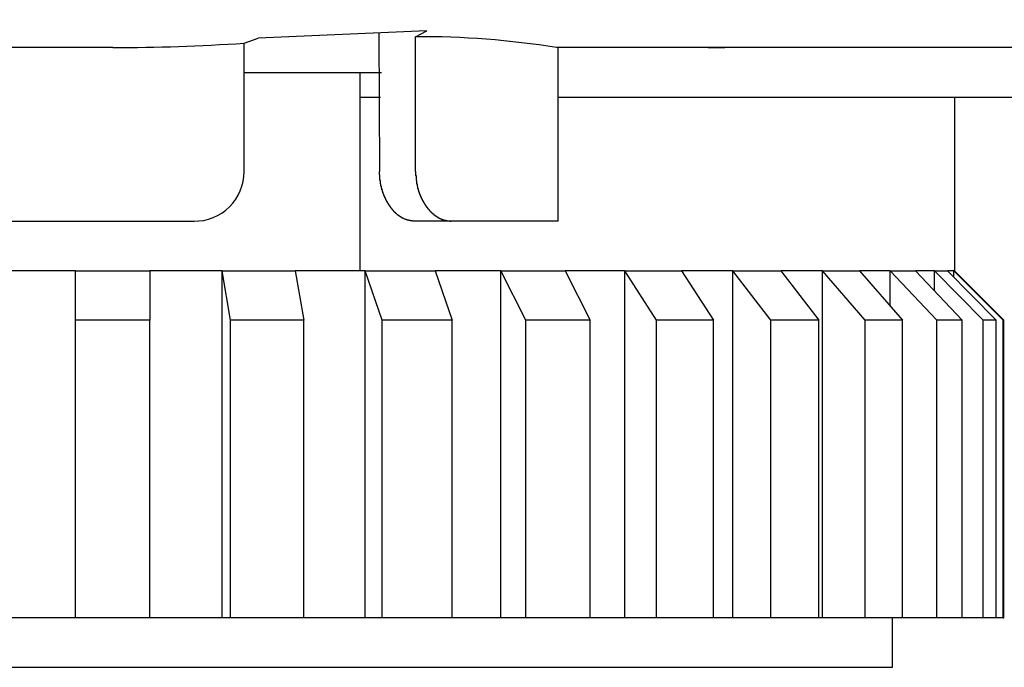
# Model space of a CAD drawing. Extents: x 0 to 1260, y 0 to 891.
# Drawn here: x 1114 to 1134, y 222 to 235 of the extents above; entities that cross this region are included whole.
import ezdxf

# ---------------------------------------------------------------- set-up
doc = ezdxf.new("R2010")
doc.units = 0
doc.header["$LTSCALE"] = 25.4
doc.layers.get('DEFPOINTS').update_dxf_attribs({"linetype": 'CONTINUOUS'})
doc.layers.add('1', color=7, linetype='CONTINUOUS')
doc.layers.add('MEASURE', color=9, linetype='CONTINUOUS')
doc.styles.add('AD-STANDARD', font='romans.shx', dxfattribs={"width": 0.8, "bigfont": 'bigfont.shx'})
doc.dimstyles.get("Standard").update_dxf_attribs({"dimtxt": 0.18, "dimasz": 0.18, "dimexe": 0.18, "dimexo": 0.0625, "dimgap": 0.09, "dimtad": 0, "dimtih": 1, "dimtoh": 1, "dimzin": 0, "dimcen": 0.09, "dimazin": 3, "dimtfac": 1, "dimtofl": 0, "dimtmove": 0, "dimatfit": 3})

# ---------------------------------------------------------------- blocks, each defined once
blk = doc.blocks.new('*D3')
at = {"layer": 'DEFPOINTS', "color": 0, "linetype": 'CONTINUOUS'}
for p in [(889.592, 243.665), (1155.729, 243.665), (1155.729, 158.036)]:
    blk.add_point(p, dxfattribs=at)
at = {"layer": 'MEASURE', "color": 9, "linetype": 'CONTINUOUS'}
for p, q in [((889.592, 240.665), (889.592, 152.036)), ((1155.729, 240.665), (1155.729, 152.036)), ((897.092, 158.036), (1148.229, 158.036))]:
    blk.add_line(p, q, dxfattribs=at)
for points in [[(897.092, 159.286), (897.092, 156.786), (889.592, 158.036)], [(1148.229, 159.286), (1148.229, 156.786), (1155.729, 158.036)]]:
    blk.add_solid(points, dxfattribs=at)
at = {"layer": 'MEASURE', "color": 2, "linetype": 'CONTINUOUS', "style": 'AD-STANDARD', "width": 0.8}
blk.add_text('266', height=10.5, dxfattribs=at).set_placement((1010.66, 159.536))

msp = doc.modelspace()

# ---------------------------------------------------------------- linework, layer by layer
at = {"layer": '1', "linetype": 'CONTINUOUS'}
for p, q in [((1122.007, 234.52), (1118.6, 234.376)), ((1121.039, 234.479), (1121.052, 231.682)), ((1121.78, 234.401), (1122.007, 234.52)), ((1121.78, 231.682), (1121.78, 234.401)), ((1118.316, 234.27), (1118.6, 234.376)), ((1118.316, 231.682), (1118.316, 234.27)), ((1115.669, 234.182), (1113.561, 234.182)), ((1131.114, 234.182), (1124.626, 234.182)), ((1124.66, 230.682), (1124.66, 234.182)), ((1127.687, 234.182), (1128.023, 234.182)), ((1135.632, 234.182), (1131.114, 234.182)), ((1118.316, 233.682), (1121.092, 233.682)), ((1120.66, 229.682), (1120.66, 233.682)), ((1120.66, 233.182), (1121.074, 233.182)), ((1124.66, 233.182), (1136.16, 233.182)), ((1132.66, 233.182), (1132.66, 229.682)), ((1107.175, 230.682), (1117.305, 230.682)), ((1122.501, 230.682), (1121.748, 230.682)), ((1124.66, 230.682), (1122.501, 230.682)), ((1114.91, 229.682), (1113.45, 229.682)), ((1114.91, 229.682), (1116.41, 229.682)), ((1114.91, 228.682), (1114.91, 229.682)), ((1116.41, 229.682), (1116.41, 228.682)), ((1117.871, 229.682), (1116.41, 229.682)), ((1117.871, 222.682), (1117.871, 229.682)), ((1117.871, 229.682), (1119.348, 229.682)), ((1118.045, 228.682), (1117.871, 229.682)), ((1119.348, 229.682), (1119.522, 228.682)), ((1120.764, 229.682), (1119.348, 229.682)), ((1120.764, 222.682), (1120.764, 229.682)), ((1120.764, 229.682), (1122.174, 229.682)), ((1121.106, 228.682), (1120.764, 229.682)), ((1122.174, 229.682), (1122.516, 228.682)), ((1123.502, 229.682), (1122.174, 229.682)), ((1123.502, 222.682), (1123.502, 229.682)), ((1123.502, 229.682), (1124.801, 229.682)), ((1124.003, 228.682), (1123.502, 229.682)), ((1124.801, 229.682), (1125.302, 228.682)), ((1126.002, 229.682), (1124.801, 229.682)), ((1126.002, 222.682), (1126.002, 229.682)), ((1126.002, 229.682), (1127.151, 229.682)), ((1126.646, 228.682), (1126.002, 229.682)), ((1127.151, 229.682), (1127.795, 228.682)), ((1128.188, 229.682), (1127.151, 229.682)), ((1128.188, 222.682), (1128.188, 229.682)), ((1128.188, 229.682), (1129.152, 229.682)), ((1128.955, 228.682), (1128.188, 229.682)), ((1129.152, 229.682), (1129.919, 228.682)), ((1129.993, 229.682), (1129.152, 229.682)), ((1129.993, 222.682), (1129.993, 229.682)), ((1129.993, 229.682), (1130.743, 229.682)), ((1130.86, 228.682), (1129.993, 229.682)), ((1130.743, 229.682), (1131.61, 228.682)), ((1131.363, 229.682), (1130.743, 229.682)), ((1131.363, 228.967), (1131.363, 229.682)), ((1131.363, 229.682), (1131.876, 229.682)), ((1132.303, 228.682), (1131.363, 229.682)), ((1131.876, 229.682), (1132.816, 228.682)), ((1132.255, 229.682), (1131.876, 229.682)), ((1132.255, 229.278), (1132.255, 229.682)), ((1132.255, 229.682), (1132.516, 229.682)), ((1133.241, 228.682), (1132.255, 229.682)), ((1132.516, 229.682), (1133.502, 228.682)), ((1132.644, 229.682), (1132.516, 229.682)), ((1132.644, 229.552), (1132.644, 229.682)), ((1132.644, 229.682), (1132.66, 229.682)), ((1133.645, 228.682), (1132.644, 229.682)), ((1133.66, 228.682), (1132.66, 229.682)), ((1114.91, 222.682), (1114.91, 228.682)), ((1116.41, 228.682), (1114.91, 228.682)), ((1116.41, 222.682), (1116.41, 228.682)), ((1118.045, 222.682), (1118.045, 228.682)), ((1119.522, 228.682), (1118.045, 228.682)), ((1119.522, 222.682), (1119.522, 228.682)), ((1121.106, 222.682), (1121.106, 228.682)), ((1122.516, 228.682), (1121.106, 228.682)), ((1122.516, 222.682), (1122.516, 228.682)), ((1124.003, 222.682), (1124.003, 228.682)), ((1125.302, 228.682), (1124.003, 228.682)), ((1125.302, 222.682), (1125.302, 228.682)), ((1126.646, 222.682), (1126.646, 228.682)), ((1127.795, 228.682), (1126.646, 228.682)), ((1127.795, 222.682), (1127.795, 228.682)), ((1128.955, 222.682), (1128.955, 228.682)), ((1129.919, 228.682), (1128.955, 228.682)), ((1129.919, 222.682), (1129.919, 228.682)), ((1130.86, 222.682), (1130.86, 228.682)), ((1131.61, 228.682), (1130.86, 228.682)), ((1131.61, 222.682), (1131.61, 228.682)), ((1132.303, 222.682), (1132.303, 228.682)), ((1132.816, 228.682), (1132.303, 228.682)), ((1132.816, 222.682), (1132.816, 228.682)), ((1133.241, 222.682), (1133.241, 228.682)), ((1133.502, 228.682), (1133.241, 228.682)), ((1133.502, 222.682), (1133.502, 228.682)), ((1133.645, 222.682), (1133.645, 228.682)), ((1133.645, 228.682), (1133.66, 228.682)), ((1133.66, 222.682), (1133.66, 228.682)), ((1114.91, 222.682), (1113.45, 222.682)), ((1116.41, 222.682), (1114.91, 222.682)), ((1117.871, 222.682), (1116.41, 222.682)), ((1118.045, 222.682), (1117.871, 222.682)), ((1119.522, 222.682), (1118.045, 222.682)), ((1120.764, 222.682), (1119.528, 222.682)), ((1121.106, 222.682), (1120.764, 222.682)), ((1122.516, 222.682), (1121.106, 222.682)), ((1123.502, 222.682), (1122.516, 222.682)), ((1124.003, 222.682), (1123.502, 222.682)), ((1125.302, 222.682), (1124.003, 222.682)), ((1126.002, 222.682), (1125.302, 222.682)), ((1126.646, 222.682), (1126.002, 222.682)), ((1127.795, 222.682), (1126.646, 222.682)), ((1128.188, 222.682), (1127.795, 222.682)), ((1128.955, 222.682), (1128.188, 222.682)), ((1129.919, 222.682), (1128.955, 222.682)), ((1129.993, 222.682), (1129.919, 222.682)), ((1130.86, 222.682), (1129.993, 222.682)), ((1131.61, 222.682), (1130.86, 222.682)), ((1131.41, 221.682), (1131.41, 222.682)), ((1132.303, 222.682), (1131.61, 222.682)), ((1132.816, 222.682), (1132.303, 222.682)), ((1133.241, 222.682), (1132.816, 222.682)), ((1133.502, 222.682), (1133.241, 222.682)), ((1133.645, 222.682), (1133.502, 222.682)), ((1133.645, 222.682), (1133.66, 222.682)), ((1099.91, 221.682), (1131.41, 221.682))]:
    msp.add_line(p, q, dxfattribs=at)
at = {"layer": '1'}
for points in [[(1121.75, 230.682, 0), (1121.75, 230.682, 0), (1121.74, 230.682, 0), (1121.74, 230.682, 0), (1121.74, 230.683, 0), (1121.74, 230.683, 0), (1121.73, 230.683, 0), (1121.73, 230.683, 0), (1121.73, 230.684, 0), (1121.73, 230.684, 0), (1121.73, 230.684, 0), (1121.72, 230.684, 0), (1121.72, 230.685, 0), (1121.72, 230.685, 0), (1121.72, 230.685, 0), (1121.72, 230.685, 0), (1121.71, 230.686, 0), (1121.71, 230.686, 0), (1121.71, 230.686, 0), (1121.71, 230.686, 0), (1121.71, 230.687, 0), (1121.7, 230.687, 0), (1121.7, 230.687, 0), (1121.7, 230.687, 0), (1121.7, 230.688, 0), (1121.7, 230.688, 0), (1121.69, 230.688, 0), (1121.69, 230.689, 0), (1121.69, 230.689, 0), (1121.69, 230.689, 0), (1121.69, 230.689, 0), (1121.68, 230.69, 0), (1121.68, 230.69, 0), (1121.68, 230.69, 0), (1121.68, 230.691, 0), (1121.68, 230.691, 0), (1121.67, 230.691, 0), (1121.67, 230.692, 0), (1121.67, 230.692, 0), (1121.67, 230.692, 0), (1121.67, 230.693, 0), (1121.67, 230.693, 0), (1121.66, 230.693, 0), (1121.66, 230.694, 0), (1121.66, 230.694, 0), (1121.66, 230.694, 0), (1121.66, 230.695, 0), (1121.65, 230.695, 0), (1121.65, 230.696, 0), (1121.65, 230.696, 0), (1121.65, 230.696, 0), (1121.65, 230.697, 0), (1121.64, 230.697, 0), (1121.64, 230.698, 0), (1121.64, 230.698, 0), (1121.64, 230.698, 0), (1121.64, 230.699, 0), (1121.63, 230.699, 0), (1121.63, 230.7, 0), (1121.63, 230.7, 0), (1121.63, 230.701, 0), (1121.63, 230.701, 0), (1121.63, 230.702, 0), (1121.62, 230.702, 0), (1121.62, 230.702, 0), (1121.62, 230.703, 0), (1121.62, 230.703, 0), (1121.62, 230.704, 0), (1121.61, 230.704, 0), (1121.61, 230.705, 0), (1121.61, 230.705, 0), (1121.61, 230.706, 0), (1121.61, 230.707, 0), (1121.6, 230.707, 0), (1121.6, 230.708, 0), (1121.6, 230.708, 0), (1121.6, 230.709, 0), (1121.6, 230.709, 0), (1121.6, 230.71, 0), (1121.59, 230.71, 0), (1121.59, 230.711, 0), (1121.59, 230.712, 0), (1121.59, 230.712, 0), (1121.59, 230.713, 0), (1121.58, 230.714, 0), (1121.58, 230.714, 0), (1121.58, 230.715, 0), (1121.58, 230.716, 0), (1121.58, 230.716, 0), (1121.58, 230.717, 0), (1121.57, 230.718, 0), (1121.57, 230.718, 0), (1121.57, 230.719, 0), (1121.57, 230.72, 0), (1121.57, 230.72, 0), (1121.56, 230.721, 0), (1121.56, 230.722, 0), (1121.56, 230.723, 0), (1121.56, 230.723, 0), (1121.56, 230.724, 0), (1121.55, 230.725, 0), (1121.55, 230.726, 0), (1121.55, 230.727, 0), (1121.55, 230.727, 0), (1121.55, 230.728, 0), (1121.55, 230.729, 0), (1121.54, 230.73, 0), (1121.54, 230.731, 0), (1121.54, 230.732, 0), (1121.54, 230.733, 0), (1121.54, 230.733, 0), (1121.53, 230.734, 0), (1121.53, 230.735, 0), (1121.53, 230.736, 0), (1121.53, 230.737, 0), (1121.53, 230.738, 0), (1121.52, 230.739, 0), (1121.52, 230.74, 0), (1121.52, 230.741, 0), (1121.52, 230.742, 0), (1121.52, 230.743, 0), (1121.52, 230.744, 0), (1121.51, 230.745, 0), (1121.51, 230.746, 0), (1121.51, 230.747, 0), (1121.51, 230.748, 0), (1121.51, 230.749, 0), (1121.5, 230.75, 0), (1121.5, 230.751, 0), (1121.5, 230.752, 0), (1121.5, 230.753, 0), (1121.5, 230.755, 0), (1121.49, 230.756, 0), (1121.49, 230.757, 0), (1121.49, 230.758, 0), (1121.49, 230.759, 0), (1121.49, 230.76, 0), (1121.49, 230.761, 0), (1121.48, 230.763, 0), (1121.48, 230.764, 0), (1121.48, 230.765, 0), (1121.48, 230.766, 0), (1121.48, 230.767, 0), (1121.47, 230.769, 0), (1121.47, 230.77, 0), (1121.47, 230.771, 0), (1121.47, 230.772, 0), (1121.47, 230.774, 0), (1121.46, 230.775, 0), (1121.46, 230.776, 0), (1121.46, 230.778, 0), (1121.46, 230.779, 0), (1121.46, 230.78, 0), (1121.46, 230.781, 0), (1121.45, 230.783, 0), (1121.45, 230.784, 0), (1121.45, 230.785, 0), (1121.45, 230.787, 0), (1121.45, 230.788, 0), (1121.44, 230.79, 0), (1121.44, 230.791, 0), (1121.44, 230.792, 0), (1121.44, 230.794, 0), (1121.44, 230.795, 0), (1121.43, 230.797, 0), (1121.43, 230.798, 0), (1121.43, 230.8, 0), (1121.43, 230.801, 0), (1121.43, 230.802, 0), (1121.43, 230.804, 0), (1121.42, 230.805, 0), (1121.42, 230.807, 0), (1121.42, 230.808, 0), (1121.42, 230.81, 0), (1121.42, 230.811, 0), (1121.41, 230.813, 0), (1121.41, 230.814, 0), (1121.41, 230.816, 0), (1121.41, 230.818, 0), (1121.41, 230.819, 0), (1121.4, 230.821, 0), (1121.4, 230.822, 0), (1121.4, 230.824, 0), (1121.4, 230.825, 0), (1121.4, 230.827, 0), (1121.4, 230.829, 0), (1121.39, 230.83, 0), (1121.39, 230.832, 0), (1121.39, 230.834, 0), (1121.39, 230.835, 0), (1121.39, 230.837, 0), (1121.38, 230.839, 0), (1121.38, 230.84, 0), (1121.38, 230.842, 0), (1121.38, 230.844, 0), (1121.38, 230.845, 0), (1121.38, 230.847, 0), (1121.37, 230.849, 0), (1121.37, 230.85, 0), (1121.37, 230.852, 0), (1121.37, 230.854, 0), (1121.37, 230.856, 0), (1121.37, 230.857, 0), (1121.36, 230.859, 0), (1121.36, 230.861, 0), (1121.36, 230.863, 0), (1121.36, 230.864, 0), (1121.36, 230.866, 0), (1121.35, 230.868, 0), (1121.35, 230.87, 0), (1121.35, 230.872, 0), (1121.35, 230.873, 0), (1121.35, 230.875, 0), (1121.35, 230.877, 0), (1121.34, 230.879, 0), (1121.34, 230.881, 0), (1121.34, 230.883, 0), (1121.34, 230.884, 0), (1121.34, 230.886, 0), (1121.34, 230.888, 0), (1121.33, 230.89, 0), (1121.33, 230.892, 0), (1121.33, 230.894, 0), (1121.33, 230.896, 0), (1121.33, 230.898, 0), (1121.32, 230.9, 0), (1121.32, 230.902, 0), (1121.32, 230.904, 0), (1121.32, 230.905, 0), (1121.32, 230.907, 0), (1121.32, 230.909, 0), (1121.31, 230.911, 0), (1121.31, 230.913, 0), (1121.31, 230.915, 0), (1121.31, 230.917, 0), (1121.31, 230.919, 0), (1121.31, 230.921, 0), (1121.3, 230.923, 0), (1121.3, 230.925, 0), (1121.3, 230.927, 0), (1121.3, 230.929, 0), (1121.3, 230.931, 0), (1121.3, 230.933, 0), (1121.29, 230.936, 0), (1121.29, 230.938, 0), (1121.29, 230.94, 0), (1121.29, 230.942, 0), (1121.29, 230.944, 0), (1121.29, 230.946, 0), (1121.28, 230.948, 0), (1121.28, 230.95, 0), (1121.28, 230.952, 0), (1121.28, 230.954, 0), (1121.28, 230.956, 0), (1121.28, 230.959, 0), (1121.28, 230.961, 0), (1121.27, 230.963, 0), (1121.27, 230.965, 0), (1121.27, 230.967, 0), (1121.27, 230.969, 0), (1121.27, 230.972, 0), (1121.27, 230.974, 0), (1121.26, 230.976, 0), (1121.26, 230.978, 0), (1121.26, 230.98, 0), (1121.26, 230.982, 0), (1121.26, 230.985, 0), (1121.26, 230.987, 0), (1121.26, 230.989, 0), (1121.25, 230.991, 0), (1121.25, 230.994, 0), (1121.25, 230.996, 0), (1121.25, 230.998, 0), (1121.25, 231, 0), (1121.25, 231.003, 0), (1121.24, 231.005, 0), (1121.24, 231.007, 0), (1121.24, 231.01, 0), (1121.24, 231.012, 0), (1121.24, 231.014, 0), (1121.24, 231.016, 0), (1121.24, 231.019, 0), (1121.23, 231.021, 0), (1121.23, 231.023, 0), (1121.23, 231.026, 0), (1121.23, 231.028, 0), (1121.23, 231.03, 0), (1121.23, 231.033, 0), (1121.23, 231.035, 0), (1121.22, 231.038, 0), (1121.22, 231.04, 0), (1121.22, 231.042, 0), (1121.22, 231.045, 0), (1121.22, 231.047, 0), (1121.22, 231.05, 0), (1121.22, 231.052, 0), (1121.21, 231.054, 0), (1121.21, 231.057, 0), (1121.21, 231.059, 0), (1121.21, 231.062, 0), (1121.21, 231.064, 0), (1121.21, 231.067, 0), (1121.21, 231.069, 0), (1121.2, 231.071, 0), (1121.2, 231.074, 0), (1121.2, 231.076, 0), (1121.2, 231.079, 0), (1121.2, 231.081, 0), (1121.2, 231.084, 0), (1121.2, 231.086, 0), (1121.19, 231.089, 0), (1121.19, 231.091, 0), (1121.19, 231.094, 0), (1121.19, 231.097, 0), (1121.19, 231.099, 0), (1121.19, 231.102, 0), (1121.19, 231.104, 0), (1121.19, 231.107, 0), (1121.18, 231.109, 0), (1121.18, 231.112, 0), (1121.18, 231.114, 0), (1121.18, 231.117, 0), (1121.18, 231.12, 0), (1121.18, 231.122, 0), (1121.18, 231.125, 0), (1121.18, 231.127, 0), (1121.17, 231.13, 0), (1121.17, 231.133, 0), (1121.17, 231.135, 0), (1121.17, 231.138, 0), (1121.17, 231.141, 0), (1121.17, 231.143, 0), (1121.17, 231.146, 0), (1121.17, 231.149, 0), (1121.16, 231.151, 0), (1121.16, 231.154, 0), (1121.16, 231.157, 0), (1121.16, 231.159, 0), (1121.16, 231.162, 0), (1121.16, 231.165, 0), (1121.16, 231.168, 0), (1121.16, 231.17, 0), (1121.15, 231.173, 0), (1121.15, 231.176, 0), (1121.15, 231.178, 0), (1121.15, 231.181, 0), (1121.15, 231.184, 0), (1121.15, 231.187, 0), (1121.15, 231.189, 0), (1121.15, 231.192, 0), (1121.15, 231.195, 0), (1121.14, 231.198, 0), (1121.14, 231.201, 0), (1121.14, 231.203, 0), (1121.14, 231.206, 0), (1121.14, 231.209, 0), (1121.14, 231.212, 0), (1121.14, 231.215, 0), (1121.14, 231.217, 0), (1121.14, 231.22, 0), (1121.13, 231.223, 0), (1121.13, 231.226, 0), (1121.13, 231.229, 0), (1121.13, 231.232, 0), (1121.13, 231.234, 0), (1121.13, 231.237, 0), (1121.13, 231.24, 0), (1121.13, 231.243, 0), (1121.13, 231.246, 0), (1121.13, 231.249, 0), (1121.12, 231.252, 0), (1121.12, 231.255, 0), (1121.12, 231.257, 0), (1121.12, 231.26, 0), (1121.12, 231.263, 0), (1121.12, 231.266, 0), (1121.12, 231.269, 0), (1121.12, 231.272, 0), (1121.12, 231.275, 0), (1121.12, 231.278, 0), (1121.11, 231.281, 0), (1121.11, 231.284, 0), (1121.11, 231.287, 0), (1121.11, 231.289, 0), (1121.11, 231.292, 0), (1121.11, 231.295, 0), (1121.11, 231.298, 0), (1121.11, 231.301, 0), (1121.11, 231.304, 0), (1121.11, 231.307, 0), (1121.11, 231.31, 0), (1121.1, 231.313, 0), (1121.1, 231.316, 0), (1121.1, 231.319, 0), (1121.1, 231.322, 0), (1121.1, 231.325, 0), (1121.1, 231.328, 0), (1121.1, 231.331, 0), (1121.1, 231.334, 0), (1121.1, 231.337, 0), (1121.1, 231.34, 0), (1121.1, 231.343, 0), (1121.1, 231.346, 0), (1121.09, 231.349, 0), (1121.09, 231.352, 0), (1121.09, 231.355, 0), (1121.09, 231.358, 0), (1121.09, 231.361, 0), (1121.09, 231.364, 0), (1121.09, 231.367, 0), (1121.09, 231.37, 0), (1121.09, 231.373, 0), (1121.09, 231.376, 0), (1121.09, 231.379, 0), (1121.09, 231.382, 0), (1121.09, 231.385, 0), (1121.08, 231.388, 0), (1121.08, 231.391, 0), (1121.08, 231.394, 0), (1121.08, 231.397, 0), (1121.08, 231.4, 0), (1121.08, 231.403, 0), (1121.08, 231.406, 0), (1121.08, 231.409, 0), (1121.08, 231.412, 0), (1121.08, 231.415, 0), (1121.08, 231.418, 0), (1121.08, 231.421, 0), (1121.08, 231.424, 0), (1121.08, 231.427, 0), (1121.08, 231.43, 0), (1121.08, 231.433, 0), (1121.07, 231.436, 0), (1121.07, 231.439, 0), (1121.07, 231.442, 0), (1121.07, 231.445, 0), (1121.07, 231.448, 0), (1121.07, 231.451, 0), (1121.07, 231.454, 0), (1121.07, 231.457, 0), (1121.07, 231.46, 0), (1121.07, 231.463, 0), (1121.07, 231.466, 0), (1121.07, 231.469, 0), (1121.07, 231.472, 0), (1121.07, 231.475, 0), (1121.07, 231.478, 0), (1121.07, 231.481, 0), (1121.07, 231.484, 0), (1121.07, 231.487, 0), (1121.07, 231.49, 0), (1121.07, 231.493, 0), (1121.07, 231.496, 0), (1121.07, 231.499, 0), (1121.06, 231.502, 0), (1121.06, 231.504, 0), (1121.06, 231.507, 0), (1121.06, 231.51, 0), (1121.06, 231.513, 0), (1121.06, 231.516, 0), (1121.06, 231.519, 0), (1121.06, 231.522, 0), (1121.06, 231.526, 0), (1121.06, 231.529, 0), (1121.06, 231.532, 0), (1121.06, 231.535, 0), (1121.06, 231.538, 0), (1121.06, 231.541, 0), (1121.06, 231.544, 0), (1121.06, 231.547, 0), (1121.06, 231.55, 0), (1121.06, 231.553, 0), (1121.06, 231.556, 0), (1121.06, 231.559, 0), (1121.06, 231.562, 0), (1121.06, 231.565, 0), (1121.06, 231.568, 0), (1121.06, 231.571, 0), (1121.06, 231.574, 0), (1121.06, 231.577, 0), (1121.06, 231.58, 0), (1121.06, 231.584, 0), (1121.06, 231.587, 0), (1121.06, 231.59, 0), (1121.06, 231.593, 0), (1121.06, 231.596, 0), (1121.06, 231.599, 0), (1121.06, 231.602, 0), (1121.06, 231.606, 0), (1121.06, 231.609, 0), (1121.06, 231.612, 0), (1121.05, 231.615, 0), (1121.05, 231.618, 0), (1121.05, 231.622, 0), (1121.05, 231.625, 0), (1121.05, 231.628, 0), (1121.05, 231.631, 0), (1121.05, 231.635, 0), (1121.05, 231.638, 0), (1121.05, 231.641, 0), (1121.05, 231.644, 0), (1121.05, 231.648, 0), (1121.05, 231.651, 0), (1121.05, 231.654, 0), (1121.05, 231.658, 0), (1121.05, 231.661, 0), (1121.05, 231.665, 0), (1121.05, 231.668, 0), (1121.05, 231.671, 0), (1121.05, 231.675, 0), (1121.05, 231.678, 0), (1121.05, 231.682, 0)], [(1121.78, 231.682, 0), (1121.78, 231.678, 0), (1121.78, 231.675, 0), (1121.78, 231.671, 0), (1121.78, 231.668, 0), (1121.78, 231.665, 0), (1121.78, 231.661, 0), (1121.78, 231.658, 0), (1121.78, 231.655, 0), (1121.78, 231.651, 0), (1121.78, 231.648, 0), (1121.78, 231.644, 0), (1121.78, 231.641, 0), (1121.78, 231.638, 0), (1121.78, 231.635, 0), (1121.78, 231.631, 0), (1121.78, 231.628, 0), (1121.78, 231.625, 0), (1121.78, 231.621, 0), (1121.78, 231.618, 0), (1121.78, 231.615, 0), (1121.78, 231.612, 0), (1121.78, 231.608, 0), (1121.78, 231.605, 0), (1121.79, 231.602, 0), (1121.79, 231.599, 0), (1121.79, 231.595, 0), (1121.79, 231.592, 0), (1121.79, 231.589, 0), (1121.79, 231.586, 0), (1121.79, 231.583, 0), (1121.79, 231.579, 0), (1121.79, 231.576, 0), (1121.79, 231.573, 0), (1121.79, 231.57, 0), (1121.79, 231.567, 0), (1121.79, 231.564, 0), (1121.79, 231.561, 0), (1121.79, 231.557, 0), (1121.79, 231.554, 0), (1121.79, 231.551, 0), (1121.79, 231.548, 0), (1121.79, 231.545, 0), (1121.79, 231.542, 0), (1121.79, 231.539, 0), (1121.79, 231.536, 0), (1121.79, 231.533, 0), (1121.79, 231.529, 0), (1121.79, 231.526, 0), (1121.79, 231.523, 0), (1121.79, 231.52, 0), (1121.79, 231.517, 0), (1121.79, 231.514, 0), (1121.79, 231.511, 0), (1121.79, 231.508, 0), (1121.79, 231.505, 0), (1121.79, 231.502, 0), (1121.8, 231.499, 0), (1121.8, 231.496, 0), (1121.8, 231.493, 0), (1121.8, 231.49, 0), (1121.8, 231.487, 0), (1121.8, 231.484, 0), (1121.8, 231.481, 0), (1121.8, 231.478, 0), (1121.8, 231.475, 0), (1121.8, 231.472, 0), (1121.8, 231.469, 0), (1121.8, 231.466, 0), (1121.8, 231.463, 0), (1121.8, 231.46, 0), (1121.8, 231.457, 0), (1121.8, 231.454, 0), (1121.8, 231.451, 0), (1121.8, 231.448, 0), (1121.8, 231.445, 0), (1121.8, 231.442, 0), (1121.8, 231.439, 0), (1121.8, 231.436, 0), (1121.8, 231.433, 0), (1121.81, 231.431, 0), (1121.81, 231.428, 0), (1121.81, 231.425, 0), (1121.81, 231.422, 0), (1121.81, 231.419, 0), (1121.81, 231.416, 0), (1121.81, 231.413, 0), (1121.81, 231.41, 0), (1121.81, 231.407, 0), (1121.81, 231.404, 0), (1121.81, 231.401, 0), (1121.81, 231.398, 0), (1121.81, 231.395, 0), (1121.81, 231.393, 0), (1121.81, 231.39, 0), (1121.81, 231.387, 0), (1121.81, 231.384, 0), (1121.81, 231.381, 0), (1121.82, 231.378, 0), (1121.82, 231.375, 0), (1121.82, 231.372, 0), (1121.82, 231.369, 0), (1121.82, 231.366, 0), (1121.82, 231.364, 0), (1121.82, 231.361, 0), (1121.82, 231.358, 0), (1121.82, 231.355, 0), (1121.82, 231.352, 0), (1121.82, 231.349, 0), (1121.82, 231.346, 0), (1121.82, 231.343, 0), (1121.82, 231.34, 0), (1121.83, 231.338, 0), (1121.83, 231.335, 0), (1121.83, 231.332, 0), (1121.83, 231.329, 0), (1121.83, 231.326, 0), (1121.83, 231.323, 0), (1121.83, 231.32, 0), (1121.83, 231.317, 0), (1121.83, 231.315, 0), (1121.83, 231.312, 0), (1121.83, 231.309, 0), (1121.83, 231.306, 0), (1121.84, 231.303, 0), (1121.84, 231.3, 0), (1121.84, 231.297, 0), (1121.84, 231.295, 0), (1121.84, 231.292, 0), (1121.84, 231.289, 0), (1121.84, 231.286, 0), (1121.84, 231.283, 0), (1121.84, 231.28, 0), (1121.84, 231.277, 0), (1121.84, 231.275, 0), (1121.85, 231.272, 0), (1121.85, 231.269, 0), (1121.85, 231.266, 0), (1121.85, 231.263, 0), (1121.85, 231.26, 0), (1121.85, 231.258, 0), (1121.85, 231.255, 0), (1121.85, 231.252, 0), (1121.85, 231.249, 0), (1121.85, 231.246, 0), (1121.85, 231.243, 0), (1121.86, 231.241, 0), (1121.86, 231.238, 0), (1121.86, 231.235, 0), (1121.86, 231.232, 0), (1121.86, 231.229, 0), (1121.86, 231.227, 0), (1121.86, 231.224, 0), (1121.86, 231.221, 0), (1121.86, 231.218, 0), (1121.87, 231.216, 0), (1121.87, 231.213, 0), (1121.87, 231.21, 0), (1121.87, 231.207, 0), (1121.87, 231.205, 0), (1121.87, 231.202, 0), (1121.87, 231.199, 0), (1121.87, 231.196, 0), (1121.87, 231.194, 0), (1121.88, 231.191, 0), (1121.88, 231.188, 0), (1121.88, 231.185, 0), (1121.88, 231.183, 0), (1121.88, 231.18, 0), (1121.88, 231.177, 0), (1121.88, 231.174, 0), (1121.88, 231.172, 0), (1121.89, 231.169, 0), (1121.89, 231.166, 0), (1121.89, 231.164, 0), (1121.89, 231.161, 0), (1121.89, 231.158, 0), (1121.89, 231.156, 0), (1121.89, 231.153, 0), (1121.89, 231.15, 0), (1121.9, 231.148, 0), (1121.9, 231.145, 0), (1121.9, 231.142, 0), (1121.9, 231.14, 0), (1121.9, 231.137, 0), (1121.9, 231.134, 0), (1121.9, 231.132, 0), (1121.9, 231.129, 0), (1121.91, 231.126, 0), (1121.91, 231.124, 0), (1121.91, 231.121, 0), (1121.91, 231.119, 0), (1121.91, 231.116, 0), (1121.91, 231.113, 0), (1121.91, 231.111, 0), (1121.91, 231.108, 0), (1121.92, 231.106, 0), (1121.92, 231.103, 0), (1121.92, 231.101, 0), (1121.92, 231.098, 0), (1121.92, 231.095, 0), (1121.92, 231.093, 0), (1121.92, 231.09, 0), (1121.93, 231.088, 0), (1121.93, 231.085, 0), (1121.93, 231.083, 0), (1121.93, 231.08, 0), (1121.93, 231.078, 0), (1121.93, 231.075, 0), (1121.93, 231.073, 0), (1121.94, 231.07, 0), (1121.94, 231.068, 0), (1121.94, 231.065, 0), (1121.94, 231.063, 0), (1121.94, 231.061, 0), (1121.94, 231.058, 0), (1121.94, 231.056, 0), (1121.95, 231.053, 0), (1121.95, 231.051, 0), (1121.95, 231.048, 0), (1121.95, 231.046, 0), (1121.95, 231.044, 0), (1121.95, 231.041, 0), (1121.95, 231.039, 0), (1121.96, 231.036, 0), (1121.96, 231.034, 0), (1121.96, 231.032, 0), (1121.96, 231.029, 0), (1121.96, 231.027, 0), (1121.96, 231.025, 0), (1121.96, 231.022, 0), (1121.97, 231.02, 0), (1121.97, 231.018, 0), (1121.97, 231.015, 0), (1121.97, 231.013, 0), (1121.97, 231.011, 0), (1121.97, 231.008, 0), (1121.98, 231.006, 0), (1121.98, 231.004, 0), (1121.98, 231.002, 0), (1121.98, 230.999, 0), (1121.98, 230.997, 0), (1121.98, 230.995, 0), (1121.98, 230.993, 0), (1121.99, 230.99, 0), (1121.99, 230.988, 0), (1121.99, 230.986, 0), (1121.99, 230.984, 0), (1121.99, 230.982, 0), (1121.99, 230.979, 0), (1122, 230.977, 0), (1122, 230.975, 0), (1122, 230.973, 0), (1122, 230.971, 0), (1122, 230.968, 0), (1122, 230.966, 0), (1122.01, 230.964, 0), (1122.01, 230.962, 0), (1122.01, 230.96, 0), (1122.01, 230.958, 0), (1122.01, 230.956, 0), (1122.01, 230.953, 0), (1122.01, 230.951, 0), (1122.02, 230.949, 0), (1122.02, 230.947, 0), (1122.02, 230.945, 0), (1122.02, 230.943, 0), (1122.02, 230.941, 0), (1122.02, 230.939, 0), (1122.03, 230.937, 0), (1122.03, 230.935, 0), (1122.03, 230.933, 0), (1122.03, 230.931, 0), (1122.03, 230.929, 0), (1122.03, 230.927, 0), (1122.04, 230.925, 0), (1122.04, 230.923, 0), (1122.04, 230.921, 0), (1122.04, 230.919, 0), (1122.04, 230.917, 0), (1122.05, 230.915, 0), (1122.05, 230.913, 0), (1122.05, 230.911, 0), (1122.05, 230.909, 0), (1122.05, 230.907, 0), (1122.05, 230.905, 0), (1122.06, 230.903, 0), (1122.06, 230.901, 0), (1122.06, 230.899, 0), (1122.06, 230.897, 0), (1122.06, 230.895, 0), (1122.06, 230.894, 0), (1122.07, 230.892, 0), (1122.07, 230.89, 0), (1122.07, 230.888, 0), (1122.07, 230.886, 0), (1122.07, 230.884, 0), (1122.08, 230.882, 0), (1122.08, 230.88, 0), (1122.08, 230.879, 0), (1122.08, 230.877, 0), (1122.08, 230.875, 0), (1122.08, 230.873, 0), (1122.09, 230.871, 0), (1122.09, 230.87, 0), (1122.09, 230.868, 0), (1122.09, 230.866, 0), (1122.09, 230.864, 0), (1122.09, 230.862, 0), (1122.1, 230.861, 0), (1122.1, 230.859, 0), (1122.1, 230.857, 0), (1122.1, 230.855, 0), (1122.1, 230.854, 0), (1122.11, 230.852, 0), (1122.11, 230.85, 0), (1122.11, 230.849, 0), (1122.11, 230.847, 0), (1122.11, 230.845, 0), (1122.12, 230.844, 0), (1122.12, 230.842, 0), (1122.12, 230.84, 0), (1122.12, 230.839, 0), (1122.12, 230.837, 0), (1122.12, 230.835, 0), (1122.13, 230.834, 0), (1122.13, 230.832, 0), (1122.13, 230.83, 0), (1122.13, 230.829, 0), (1122.13, 230.827, 0), (1122.14, 230.826, 0), (1122.14, 230.824, 0), (1122.14, 230.822, 0), (1122.14, 230.821, 0), (1122.14, 230.819, 0), (1122.15, 230.818, 0), (1122.15, 230.816, 0), (1122.15, 230.815, 0), (1122.15, 230.813, 0), (1122.15, 230.811, 0), (1122.16, 230.81, 0), (1122.16, 230.808, 0), (1122.16, 230.807, 0), (1122.16, 230.805, 0), (1122.16, 230.804, 0), (1122.16, 230.803, 0), (1122.17, 230.801, 0), (1122.17, 230.8, 0), (1122.17, 230.798, 0), (1122.17, 230.797, 0), (1122.17, 230.795, 0), (1122.18, 230.794, 0), (1122.18, 230.792, 0), (1122.18, 230.791, 0), (1122.18, 230.79, 0), (1122.18, 230.788, 0), (1122.19, 230.787, 0), (1122.19, 230.785, 0), (1122.19, 230.784, 0), (1122.19, 230.783, 0), (1122.19, 230.781, 0), (1122.2, 230.78, 0), (1122.2, 230.779, 0), (1122.2, 230.777, 0), (1122.2, 230.776, 0), (1122.2, 230.775, 0), (1122.21, 230.773, 0), (1122.21, 230.772, 0), (1122.21, 230.771, 0), (1122.21, 230.77, 0), (1122.21, 230.768, 0), (1122.22, 230.767, 0), (1122.22, 230.766, 0), (1122.22, 230.765, 0), (1122.22, 230.763, 0), (1122.22, 230.762, 0), (1122.23, 230.761, 0), (1122.23, 230.76, 0), (1122.23, 230.759, 0), (1122.23, 230.757, 0), (1122.23, 230.756, 0), (1122.24, 230.755, 0), (1122.24, 230.754, 0), (1122.24, 230.753, 0), (1122.24, 230.752, 0), (1122.24, 230.751, 0), (1122.25, 230.75, 0), (1122.25, 230.748, 0), (1122.25, 230.747, 0), (1122.25, 230.746, 0), (1122.25, 230.745, 0), (1122.26, 230.744, 0), (1122.26, 230.743, 0), (1122.26, 230.742, 0), (1122.26, 230.741, 0), (1122.26, 230.74, 0), (1122.27, 230.739, 0), (1122.27, 230.738, 0), (1122.27, 230.737, 0), (1122.27, 230.736, 0), (1122.27, 230.735, 0), (1122.28, 230.734, 0), (1122.28, 230.733, 0), (1122.28, 230.732, 0), (1122.28, 230.731, 0), (1122.28, 230.73, 0), (1122.29, 230.729, 0), (1122.29, 230.729, 0), (1122.29, 230.728, 0), (1122.29, 230.727, 0), (1122.29, 230.726, 0), (1122.3, 230.725, 0), (1122.3, 230.724, 0), (1122.3, 230.723, 0), (1122.3, 230.723, 0), (1122.3, 230.722, 0), (1122.31, 230.721, 0), (1122.31, 230.72, 0), (1122.31, 230.719, 0), (1122.31, 230.719, 0), (1122.31, 230.718, 0), (1122.32, 230.717, 0), (1122.32, 230.716, 0), (1122.32, 230.716, 0), (1122.32, 230.715, 0), (1122.32, 230.714, 0), (1122.33, 230.714, 0), (1122.33, 230.713, 0), (1122.33, 230.712, 0), (1122.33, 230.712, 0), (1122.33, 230.711, 0), (1122.34, 230.71, 0), (1122.34, 230.71, 0), (1122.34, 230.709, 0), (1122.34, 230.708, 0), (1122.34, 230.708, 0), (1122.35, 230.707, 0), (1122.35, 230.707, 0), (1122.35, 230.706, 0), (1122.35, 230.705, 0), (1122.35, 230.705, 0), (1122.36, 230.704, 0), (1122.36, 230.704, 0), (1122.36, 230.703, 0), (1122.36, 230.703, 0), (1122.36, 230.702, 0), (1122.37, 230.702, 0), (1122.37, 230.701, 0), (1122.37, 230.701, 0), (1122.37, 230.7, 0), (1122.37, 230.7, 0), (1122.38, 230.699, 0), (1122.38, 230.699, 0), (1122.38, 230.699, 0), (1122.38, 230.698, 0), (1122.38, 230.698, 0), (1122.39, 230.697, 0), (1122.39, 230.697, 0), (1122.39, 230.696, 0), (1122.39, 230.696, 0), (1122.39, 230.696, 0), (1122.4, 230.695, 0), (1122.4, 230.695, 0), (1122.4, 230.694, 0), (1122.4, 230.694, 0), (1122.4, 230.694, 0), (1122.41, 230.693, 0), (1122.41, 230.693, 0), (1122.41, 230.693, 0), (1122.41, 230.692, 0), (1122.41, 230.692, 0), (1122.42, 230.692, 0), (1122.42, 230.691, 0), (1122.42, 230.691, 0), (1122.42, 230.691, 0), (1122.42, 230.69, 0), (1122.43, 230.69, 0), (1122.43, 230.69, 0), (1122.43, 230.689, 0), (1122.43, 230.689, 0), (1122.43, 230.689, 0), (1122.44, 230.689, 0), (1122.44, 230.688, 0), (1122.44, 230.688, 0), (1122.44, 230.688, 0), (1122.44, 230.688, 0), (1122.45, 230.687, 0), (1122.45, 230.687, 0), (1122.45, 230.687, 0), (1122.45, 230.687, 0), (1122.46, 230.686, 0), (1122.46, 230.686, 0), (1122.46, 230.686, 0), (1122.46, 230.686, 0), (1122.46, 230.685, 0), (1122.47, 230.685, 0), (1122.47, 230.685, 0), (1122.47, 230.685, 0), (1122.47, 230.684, 0), (1122.47, 230.684, 0), (1122.48, 230.684, 0), (1122.48, 230.684, 0), (1122.48, 230.684, 0), (1122.48, 230.683, 0), (1122.49, 230.683, 0), (1122.49, 230.683, 0), (1122.49, 230.683, 0), (1122.49, 230.682, 0), (1122.49, 230.682, 0), (1122.5, 230.682, 0), (1122.5, 230.682, 0), (1122.5, 230.682, 0)]]:
    msp.add_polyline3d(points, dxfattribs=at)
at = {"layer": '1', "linetype": 'CONTINUOUS'}
for centre, radius, start, end in [((1121.922, 217.646), 16.755, 80.7142, 90.4876), ((1115.464, 279.958), 45.777, 270.2567, 273.5721), ((1117.32, 231.677), 0.996, 269.1267, 0.2541)]:
    msp.add_arc(centre, radius, start, end, dxfattribs=at)

# ---------------------------------------------------------------- dimensions: what is measured, and where the dimension line sits
at = {"layer": 'MEASURE', "linetype": 'CONTINUOUS'}
dim = msp.add_linear_dim(base=(1155.729, 158.036), p1=(889.592, 243.665), p2=(1155.729, 243.665), dimstyle='Standard', override={"dimscale": 3, "dimdec": 0}, dxfattribs=at)
dim.commit()
dim.dimension.update_dxf_attribs({"geometry": '*D3', "text_midpoint": (1022.66, 164.786)})

doc.saveas('drawing.dxf')
